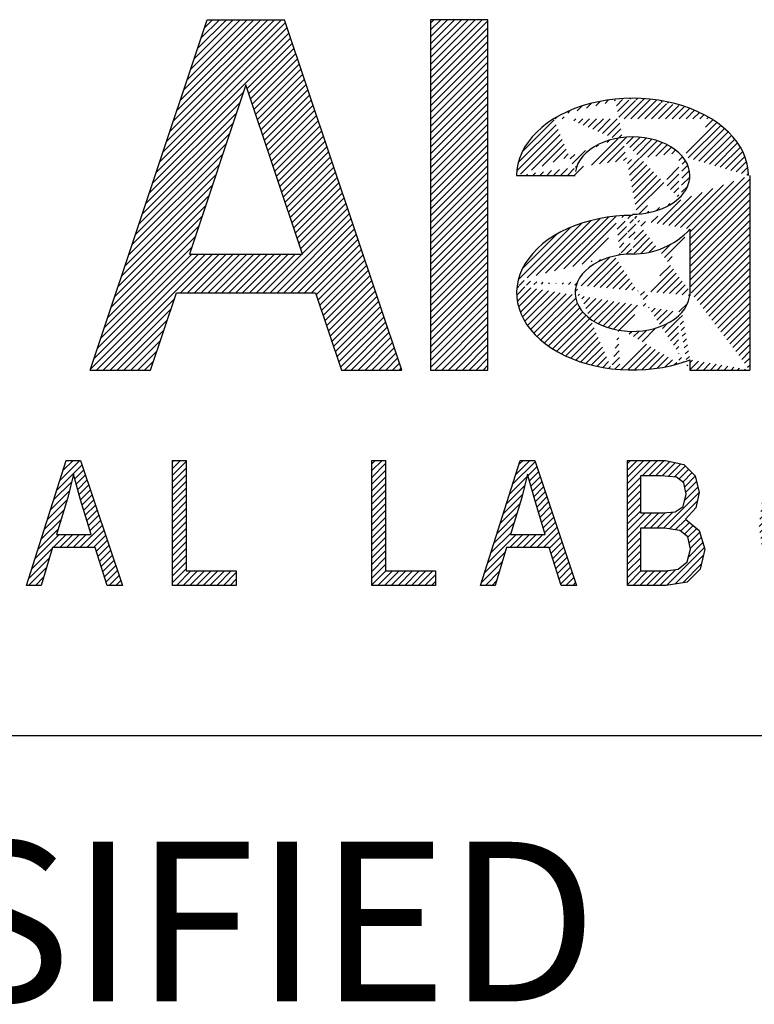
# Paper-space layout 'Layout1' of a CAD drawing. Extents: x 0 to 35.6, y -0.1 to 22.9.
# Drawn here: x 28.7 to 29.1, y 0.6 to 1.2 of the extents above; entities that cross this region are included whole.
import ezdxf
from ezdxf.enums import TextEntityAlignment as Align

# ---------------------------------------------------------------- set-up
doc = ezdxf.new("R2010")
doc.units = 0
doc.header["$MEASUREMENT"] = 0
doc.linetypes.add('CENTER', pattern=[2, 1.25, -0.25, 0.25, -0.25])
for name, color, linetype in [('A-CENTER LINES', 7, 'CENTER'), ('A-TBLK', 3, 'CONTINUOUS'), ('G-ANNO-TBLK', 3, 'CONTINUOUS'), ('G-ANNO-TEXT', 7, 'CONTINUOUS'), ('G-TTLBTEXT', 3, 'CONTINUOUS')]:
    doc.layers.add(name, color=color, linetype=linetype)
doc.layers.add('A-TEXT', color=7, linetype='CONTINUOUS', lineweight=18)
doc.styles.add('ROMAND', font='ROMAND.shx', dxfattribs={"height": 0.1875})
doc.styles.add('romand-3-16', font='romand.shx', dxfattribs={"height": 0.1875})
doc.styles.add('ROMANS', font='ROMANS.shx', dxfattribs={"height": 0.125})
pattern_1 = [(45, (3.745032, -0.857359), (-0.00276213586, 0.00276213586), [])]

# ---------------------------------------------------------------- blocks, each defined once
blk = doc.blocks.new('LANL Logo')
at = {"layer": 'G-ANNO-TEXT'}
h = blk.add_hatch(dxfattribs=at)
h.set_pattern_fill('ANSI31', color=256, scale=0.03125, style=0)
h.paths.add_polyline_path([(29.23951, 1.9302), (29.17751, 1.9302), (29.08351, 1.6492), (29.13202, 1.6492), (29.15276, 1.7112), (29.26426, 1.7112), (29.285, 1.6492), (29.33351, 1.6492)])
h.paths.add_polyline_path([(29.25389, 1.7422), (29.16313, 1.7422), (29.20851, 1.87787)], flags=16)
h = blk.add_hatch(dxfattribs=at)
h.set_pattern_fill('ANSI31', color=256, scale=0.03125, style=0)
h.set_pattern_definition(pattern_1)
h.paths.add_polyline_path([(29.40251, 1.9302), (29.35651, 1.9302), (29.35651, 1.6492), (29.40251, 1.6492)])
h.paths.add_polyline_path([(29.6895, 1.7662, -1), (29.7675, 1.7662), (29.7675, 1.6492), (29.8135, 1.6492), (29.8135, 1.7662, -1), (29.8915, 1.7662), (29.8915, 1.6492), (29.9375, 1.6492), (29.9375, 1.8052, 1), (29.8135, 1.8052, 1), (29.6895, 1.8052), (29.6895, 1.8672), (29.6435, 1.8672), (29.6435, 1.6492), (29.6895, 1.6492)])
h.paths.add_polyline_path([(30.23912, 1.79034), (30.23699, 1.79334), (30.23536, 1.79646), (30.23422, 1.79969), (30.23361, 1.80299), (30.23352, 1.8063), (30.23396, 1.80961), (30.23492, 1.81286), (30.23639, 1.81603), (30.23836, 1.81907), (30.2408, 1.82196), (30.24368, 1.82465), (30.24697, 1.82712), (30.25063, 1.82934), (30.25462, 1.83128), (30.2589, 1.83292), (30.26342, 1.83424), (30.26812, 1.83523), (30.27295, 1.83588), (30.27785, 1.83618), (30.28277, 1.83612), (30.28766, 1.8357), (30.29245, 1.83494), (30.2971, 1.83384), (30.30154, 1.83241), (30.30573, 1.83066), (30.30962, 1.82863), (30.31316, 1.82632), (30.31632, 1.82378), (30.31905, 1.82102), (30.32133, 1.81808), (30.32314, 1.81499), (30.32444, 1.81179), (30.32523, 1.80851), (30.32549, 1.8052), (30.37249, 1.8052), (30.37223, 1.80983), (30.37145, 1.81444), (30.37016, 1.81899), (30.36836, 1.82347), (30.36606, 1.82785), (30.36328, 1.8321), (30.36003, 1.8362), (30.35633, 1.84012), (30.3522, 1.84385), (30.34766, 1.84737), (30.34275, 1.85065), (30.33748, 1.85367), (30.33188, 1.85642), (30.32599, 1.85889), (30.31984, 1.86106), (30.31347, 1.86291), (30.3069, 1.86444), (30.30019, 1.86564), (30.29335, 1.8665), (30.28644, 1.86702), (30.27949, 1.8672), (30.27254, 1.86702), (30.26563, 1.8665), (30.2588, 1.86564), (30.25208, 1.86444), (30.24552, 1.86291), (30.23914, 1.86106), (30.23299, 1.85889), (30.2271, 1.85642), (30.22151, 1.85367), (30.21624, 1.85065), (30.21132, 1.84737), (30.20678, 1.84385), (30.20265, 1.84012), (30.19895, 1.8362), (30.1957, 1.8321), (30.19292, 1.82785), (30.19063, 1.82347), (30.18883, 1.81899), (30.18753, 1.81444), (30.18675, 1.80983), (30.18649, 1.8052), (30.18675, 1.80056), (30.18753, 1.79596), (30.18883, 1.7914), (30.19063, 1.78692), (30.19292, 1.78255), (30.1957, 1.7783), (30.19895, 1.7742), (30.20265, 1.77027), (30.20678, 1.76654), (30.21132, 1.76303), (30.21624, 1.75975), (30.22151, 1.75673), (30.2271, 1.75397), (30.23299, 1.75151), (30.23914, 1.74934), (30.24552, 1.74748), (30.25208, 1.74595), (30.2588, 1.74475), (30.26563, 1.74389), (30.27254, 1.74337), (30.27909, 1.74321), (30.28177, 1.74299), (30.29023, 1.74134), (30.29371, 1.74068), (30.2971, 1.73984), (30.30038, 1.73882), (30.30353, 1.73763), (30.30653, 1.73628), (30.30937, 1.73477), (30.31202, 1.73312), (30.31447, 1.73133), (30.31671, 1.72942), (30.31871, 1.7274), (30.32048, 1.72527), (30.32199, 1.72306), (30.32324, 1.72078), (30.32471, 1.71726), (30.32535, 1.71363), (30.32549, 1.7112), (30.32524, 1.70796), (30.32449, 1.70475), (30.32324, 1.70162), (30.32151, 1.69859), (30.31933, 1.6957), (30.31671, 1.69298), (30.31368, 1.69046), (30.31027, 1.68816), (30.30653, 1.68612), (30.30249, 1.68435), (30.2982, 1.68288), (30.29371, 1.68172), (30.28906, 1.68088), (30.2843, 1.68037), (30.27949, 1.6802), (30.27468, 1.68037), (30.26993, 1.68088), (30.26528, 1.68172), (30.26078, 1.68288), (30.25649, 1.68435), (30.25245, 1.68612), (30.24871, 1.68816), (30.24531, 1.69046), (30.24228, 1.69298), (30.23966, 1.6957), (30.23747, 1.69859), (30.23574, 1.70162), (30.2345, 1.70475), (30.23374, 1.70796), (30.23349, 1.7112), (30.18649, 1.7112), (30.18675, 1.70657), (30.18753, 1.70196), (30.18883, 1.6974), (30.19063, 1.69292), (30.19292, 1.68855), (30.1957, 1.6843), (30.19895, 1.6802), (30.20265, 1.67627), (30.20678, 1.67254), (30.21132, 1.66903), (30.21624, 1.66575), (30.22151, 1.66273), (30.2271, 1.65997), (30.23299, 1.65751), (30.23914, 1.65534), (30.24552, 1.65349), (30.25208, 1.65195), (30.2588, 1.65075), (30.26563, 1.64989), (30.27254, 1.64937), (30.27949, 1.6492), (30.28644, 1.64937), (30.29335, 1.64989), (30.30019, 1.65075), (30.3069, 1.65195), (30.31347, 1.65349), (30.31984, 1.65534), (30.32599, 1.65751), (30.33188, 1.65997), (30.33748, 1.66273), (30.34275, 1.66575), (30.34766, 1.66903), (30.3522, 1.67254), (30.35633, 1.67627), (30.36003, 1.6802), (30.36328, 1.6843), (30.36606, 1.68855), (30.36836, 1.69292), (30.37016, 1.6974), (30.37145, 1.70196), (30.37242, 1.70675), (30.37249, 1.7112), (30.37225, 1.71562), (30.37154, 1.72002), (30.37037, 1.72438), (30.36872, 1.72867), (30.36663, 1.73287), (30.36409, 1.73695), (30.36111, 1.74091), (30.35773, 1.74472), (30.35394, 1.74835), (30.34978, 1.7518), (30.34525, 1.75504), (30.34039, 1.75806), (30.33522, 1.76083), (30.32977, 1.76336), (30.32406, 1.76561), (30.31813, 1.7676), (30.31199, 1.76929), (30.30569, 1.77069), (30.29926, 1.77178), (30.29273, 1.77257), (30.28121, 1.77422), (30.27457, 1.77438), (30.26971, 1.77491), (30.26497, 1.77578), (30.26038, 1.777), (30.25602, 1.77854), (30.25193, 1.78038), (30.24815, 1.78251), (30.24473, 1.7849), (30.24171, 1.78752)])
h = blk.add_hatch(dxfattribs=at)
h.set_pattern_fill('ANSI31', color=256, scale=0.03125, style=0)
h.set_pattern_definition(pattern_1)
edge = h.paths.add_edge_path()
edge.add_line((29.57649, 1.85367), (29.57089, 1.85642))
edge.add_line((29.57089, 1.85642), (29.565, 1.85889))
edge.add_line((29.565, 1.85889), (29.55885, 1.86106))
edge.add_line((29.55248, 1.86291), (29.54592, 1.86444))
edge.add_line((29.54592, 1.86444), (29.5392, 1.86564))
edge.add_line((29.5392, 1.86564), (29.53236, 1.8665))
edge.add_line((29.53236, 1.8665), (29.52545, 1.86702))
edge.add_line((29.52545, 1.86702), (29.5185, 1.8672))
edge.add_line((29.5185, 1.8672), (29.51155, 1.86702))
edge.add_line((29.55885, 1.86106), (29.55248, 1.86291))
edge.add_line((29.50464, 1.8665), (29.49781, 1.86564))
edge.add_line((29.49781, 1.86564), (29.49109, 1.86444))
edge.add_line((29.49109, 1.86444), (29.48453, 1.86291))
edge.add_line((29.48453, 1.86291), (29.47815, 1.86106))
edge.add_line((29.47815, 1.86106), (29.472, 1.85889))
edge.add_line((29.472, 1.85889), (29.46612, 1.85642))
edge.add_line((29.46612, 1.85642), (29.46052, 1.85367))
edge.add_line((29.51155, 1.86702), (29.50464, 1.8665))
edge.add_line((29.52211, 1.77429), (29.5257, 1.77458))
edge.add_line((29.6125, 1.8052), (29.6125, 1.6492))
edge.add_line((29.51851, 1.7732), (29.51164, 1.77303))
edge.add_line((29.51851, 1.7422), (29.51359, 1.74202))
edge.add_line((29.51359, 1.74202), (29.50873, 1.74149))
edge.add_line((29.5185, 1.7742), (29.52211, 1.77429))
edge.add_arc((29.5185, 1.8052), 0.063, 270, 316.89)
edge.add_line((29.5048, 1.77252), (29.49804, 1.77168))
edge.add_line((29.49804, 1.77168), (29.49138, 1.7705))
edge.add_line((29.49138, 1.7705), (29.48488, 1.769))
edge.add_line((29.48488, 1.769), (29.47856, 1.76719))
edge.add_line((29.47856, 1.76719), (29.47246, 1.76507))
edge.add_line((29.47246, 1.76507), (29.46661, 1.76265))
edge.add_line((29.46661, 1.76265), (29.46105, 1.75995))
edge.add_line((29.46105, 1.75995), (29.4558, 1.75699))
edge.add_line((29.4558, 1.75699), (29.45089, 1.75377))
edge.add_line((29.45089, 1.75377), (29.44636, 1.75032))
edge.add_line((29.44636, 1.75032), (29.44222, 1.74666))
edge.add_line((29.44222, 1.74666), (29.43849, 1.7428))
edge.add_line((29.43849, 1.7428), (29.43521, 1.73877))
edge.add_line((29.43521, 1.73877), (29.43238, 1.73459))
edge.add_line((29.43238, 1.73459), (29.43002, 1.73028))
edge.add_line((29.43002, 1.73028), (29.42815, 1.72587))
edge.add_line((29.42815, 1.72587), (29.42677, 1.72137))
edge.add_line((29.50398, 1.74061), (29.4994, 1.7394))
edge.add_line((29.4994, 1.7394), (29.49504, 1.73786))
edge.add_line((29.49504, 1.73786), (29.49094, 1.73602))
edge.add_line((29.49094, 1.73602), (29.48716, 1.73389))
edge.add_line((29.48716, 1.73389), (29.48374, 1.7315))
edge.add_line((29.48374, 1.7315), (29.48072, 1.72888))
edge.add_line((29.48072, 1.72888), (29.47813, 1.72606))
edge.add_line((29.47813, 1.72606), (29.47601, 1.72307))
edge.add_line((29.47601, 1.72307), (29.47437, 1.71994))
edge.add_line((29.51164, 1.77303), (29.5048, 1.77252))
edge.add_line((29.50873, 1.74149), (29.50398, 1.74061))
edge.add_line((29.5645, 1.6492), (29.6125, 1.6492))
edge.add_line((29.56451, 1.65737), (29.5645, 1.6492))
edge.add_line((29.56182, 1.65634), (29.56451, 1.65737))
edge.add_line((29.55806, 1.69538), (29.56034, 1.69832))
edge.add_line((29.56034, 1.69832), (29.56215, 1.70141))
edge.add_line((29.56215, 1.70141), (29.56345, 1.70461))
edge.add_line((29.56345, 1.70461), (29.5645, 1.70901))
edge.add_line((29.50852, 1.64956), (29.51539, 1.64924))
edge.add_line((29.51539, 1.64924), (29.52227, 1.64925))
edge.add_line((29.52227, 1.64925), (29.52913, 1.64961))
edge.add_line((29.52913, 1.64961), (29.53593, 1.6503))
edge.add_line((29.53593, 1.6503), (29.54264, 1.65132))
edge.add_line((29.54264, 1.65132), (29.54921, 1.65268))
edge.add_line((29.54921, 1.65268), (29.55562, 1.65435))
edge.add_line((29.51195, 1.68052), (29.51686, 1.68022))
edge.add_line((29.51686, 1.68022), (29.52178, 1.68028))
edge.add_line((29.52178, 1.68028), (29.52667, 1.68069))
edge.add_line((29.52667, 1.68069), (29.53146, 1.68145))
edge.add_line((29.53146, 1.68145), (29.5361, 1.68256))
edge.add_line((29.5361, 1.68256), (29.54055, 1.68399))
edge.add_line((29.54055, 1.68399), (29.54473, 1.68573))
edge.add_line((29.54473, 1.68573), (29.54862, 1.68777))
edge.add_line((29.54862, 1.68777), (29.55217, 1.69007))
edge.add_line((29.55217, 1.69007), (29.55533, 1.69262))
edge.add_line((29.55562, 1.65435), (29.56182, 1.65634))
edge.add_line((29.55533, 1.69262), (29.55806, 1.69538))
edge.add_line((29.42589, 1.71682), (29.42552, 1.71224))
edge.add_line((29.42552, 1.71224), (29.42566, 1.70766))
edge.add_line((29.42566, 1.70766), (29.4263, 1.70309))
edge.add_line((29.4263, 1.70309), (29.42746, 1.69857))
edge.add_line((29.42746, 1.69857), (29.42911, 1.69411))
edge.add_line((29.42911, 1.69411), (29.43125, 1.68975))
edge.add_line((29.43125, 1.68975), (29.43386, 1.68551))
edge.add_line((29.43386, 1.68551), (29.43694, 1.68141))
edge.add_line((29.43694, 1.68141), (29.44047, 1.67747))
edge.add_line((29.44047, 1.67747), (29.44443, 1.67372))
edge.add_line((29.44443, 1.67372), (29.44879, 1.67017))
edge.add_line((29.44879, 1.67017), (29.45353, 1.66684))
edge.add_line((29.45353, 1.66684), (29.45862, 1.66376))
edge.add_line((29.45862, 1.66376), (29.46405, 1.66094))
edge.add_line((29.46405, 1.66094), (29.46977, 1.65839))
edge.add_line((29.46977, 1.65839), (29.47576, 1.65614))
edge.add_line((29.47576, 1.65614), (29.48199, 1.65418))
edge.add_line((29.48199, 1.65418), (29.48841, 1.65254))
edge.add_line((29.48841, 1.65254), (29.495, 1.65121))
edge.add_line((29.495, 1.65121), (29.50172, 1.65022))
edge.add_line((29.47324, 1.71671), (29.47262, 1.71341))
edge.add_line((29.47262, 1.71341), (29.47253, 1.7101))
edge.add_line((29.47253, 1.7101), (29.47297, 1.70679))
edge.add_line((29.47297, 1.70679), (29.47393, 1.70354))
edge.add_line((29.47393, 1.70354), (29.4754, 1.70037))
edge.add_line((29.4754, 1.70037), (29.47737, 1.69733))
edge.add_line((29.47737, 1.69733), (29.4798, 1.69444))
edge.add_line((29.4798, 1.69444), (29.48268, 1.69175))
edge.add_line((29.48268, 1.69175), (29.48597, 1.68928))
edge.add_line((29.48597, 1.68928), (29.48964, 1.68706))
edge.add_line((29.48964, 1.68706), (29.49363, 1.68512))
edge.add_line((29.49363, 1.68512), (29.49791, 1.68348))
edge.add_line((29.49791, 1.68348), (29.50242, 1.68216))
edge.add_line((29.50242, 1.68216), (29.50712, 1.68116))
edge.add_line((29.50172, 1.65022), (29.50852, 1.64956))
edge.add_line((29.50712, 1.68116), (29.51195, 1.68052))
edge.add_line((29.5645, 1.76215), (29.5645, 1.70901))
edge.add_line((29.42677, 1.72137), (29.42589, 1.71682))
edge.add_line((29.47437, 1.71994), (29.47324, 1.71671))
edge.add_line((29.55772, 1.789), (29.55949, 1.79112))
edge.add_line((29.55949, 1.79112), (29.561, 1.79333))
edge.add_line((29.561, 1.79333), (29.56225, 1.79562))
edge.add_line((29.56225, 1.79562), (29.56323, 1.79796))
edge.add_line((29.56323, 1.79796), (29.56394, 1.80035))
edge.add_line((29.56394, 1.80035), (29.56436, 1.80276))
edge.add_line((29.56436, 1.80276), (29.5645, 1.80519))
edge.add_line((29.5645, 1.8052), (29.56425, 1.80844))
edge.add_line((29.56425, 1.80844), (29.5635, 1.81164))
edge.add_line((29.5635, 1.81164), (29.56225, 1.81478))
edge.add_line((29.56225, 1.81478), (29.56053, 1.81781))
edge.add_line((29.56053, 1.81781), (29.55834, 1.8207))
edge.add_line((29.6115, 1.8052), (29.61124, 1.80983))
edge.add_line((29.61124, 1.80983), (29.61046, 1.81444))
edge.add_line((29.61046, 1.81444), (29.60917, 1.81899))
edge.add_line((29.60917, 1.81899), (29.60737, 1.82347))
edge.add_line((29.60737, 1.82347), (29.60507, 1.82785))
edge.add_line((29.60507, 1.82785), (29.60229, 1.8321))
edge.add_line((29.60229, 1.8321), (29.59904, 1.8362))
edge.add_line((29.59904, 1.8362), (29.59534, 1.84012))
edge.add_line((29.59534, 1.84012), (29.59121, 1.84385))
edge.add_line((29.59121, 1.84385), (29.58668, 1.84737))
edge.add_line((29.58668, 1.84737), (29.58176, 1.85065))
edge.add_line((29.5257, 1.77458), (29.52924, 1.77505))
edge.add_line((29.52924, 1.77505), (29.53271, 1.77571))
edge.add_line((29.53271, 1.77571), (29.5361, 1.77656))
edge.add_line((29.5361, 1.77656), (29.53938, 1.77758))
edge.add_line((29.53938, 1.77758), (29.54253, 1.77876))
edge.add_line((29.54253, 1.77876), (29.54554, 1.78012))
edge.add_line((29.54554, 1.78012), (29.54837, 1.78162))
edge.add_line((29.54837, 1.78162), (29.55103, 1.78328))
edge.add_line((29.55103, 1.78328), (29.55348, 1.78506))
edge.add_line((29.55348, 1.78506), (29.55572, 1.78697))
edge.add_line((29.55572, 1.82342), (29.55269, 1.82594))
edge.add_line((29.55269, 1.82594), (29.54928, 1.82824))
edge.add_line((29.54928, 1.82824), (29.54554, 1.83028))
edge.add_line((29.54554, 1.83028), (29.5415, 1.83204))
edge.add_line((29.5415, 1.83204), (29.53721, 1.83352))
edge.add_line((29.53721, 1.83352), (29.53272, 1.83468))
edge.add_line((29.53272, 1.83468), (29.52807, 1.83552))
edge.add_line((29.52807, 1.83552), (29.52331, 1.83603))
edge.add_line((29.52331, 1.83603), (29.5185, 1.8362))
edge.add_line((29.5185, 1.8362), (29.5137, 1.83603))
edge.add_line((29.5137, 1.83603), (29.50894, 1.83552))
edge.add_line((29.55572, 1.78697), (29.55772, 1.789))
edge.add_line((29.55834, 1.8207), (29.55572, 1.82342))
edge.add_line((29.42551, 1.8052), (29.4725, 1.8052))
edge.add_line((29.50429, 1.83468), (29.49979, 1.83352))
edge.add_line((29.49979, 1.83352), (29.4955, 1.83204))
edge.add_line((29.4955, 1.83204), (29.49147, 1.83028))
edge.add_line((29.49147, 1.83028), (29.48772, 1.82824))
edge.add_line((29.48772, 1.82824), (29.48432, 1.82594))
edge.add_line((29.48432, 1.82594), (29.48129, 1.82342))
edge.add_line((29.48129, 1.82342), (29.47867, 1.8207))
edge.add_line((29.47867, 1.8207), (29.47648, 1.81781))
edge.add_line((29.47648, 1.81781), (29.47476, 1.81478))
edge.add_line((29.47476, 1.81478), (29.47351, 1.81164))
edge.add_line((29.47351, 1.81164), (29.47276, 1.80844))
edge.add_line((29.45525, 1.85065), (29.45033, 1.84737))
edge.add_line((29.45033, 1.84737), (29.44579, 1.84385))
edge.add_line((29.44579, 1.84385), (29.44167, 1.84012))
edge.add_line((29.44167, 1.84012), (29.43797, 1.8362))
edge.add_line((29.43797, 1.8362), (29.43472, 1.8321))
edge.add_line((29.43472, 1.8321), (29.43193, 1.82785))
edge.add_line((29.43193, 1.82785), (29.42964, 1.82347))
edge.add_line((29.42964, 1.82347), (29.42784, 1.81899))
edge.add_line((29.42784, 1.81899), (29.42654, 1.81444))
edge.add_line((29.42654, 1.81444), (29.42577, 1.80983))
edge.add_line((29.42577, 1.80983), (29.42551, 1.8052))
edge.add_line((29.50894, 1.83552), (29.50429, 1.83468))
edge.add_line((29.58176, 1.85065), (29.57649, 1.85367))
edge.add_line((29.46052, 1.85367), (29.45525, 1.85065))
h = blk.add_hatch(dxfattribs=at)
h.set_pattern_fill('ANSI31', color=256, scale=0.030469, style=0)
h.set_pattern_definition([(45, (4.3620543, -0.799013), (-0.00269308247, 0.00269308247), [])])
h.paths.add_polyline_path([(28.41558, 1.47647), (28.41558, 1.57672), (28.42657, 1.57672), (28.4699, 1.49781), (28.4699, 1.57672), (28.48025, 1.57672), (28.48025, 1.47647), (28.46926, 1.47647), (28.42592, 1.55473), (28.42592, 1.47647)])
h.paths.add_polyline_path([(28.52164, 1.47647), (28.55333, 1.57672), (28.56498, 1.57672), (28.59861, 1.47647), (28.58632, 1.47647), (28.57662, 1.50687), (28.54234, 1.50687), (28.53328, 1.47647)])
h.paths.add_polyline_path([(28.54557, 1.51722), (28.57338, 1.51722), (28.56498, 1.54503), (28.55915, 1.56572), (28.55463, 1.54697)], flags=16)
h.paths.add_polyline_path([(28.66005, 1.47647), (28.66005, 1.56443), (28.63353, 1.56443), (28.63353, 1.57672), (28.69821, 1.57672), (28.69821, 1.56443), (28.67104, 1.56443), (28.67104, 1.47647)])
h.paths.add_polyline_path([(28.74348, 1.47647), (28.74348, 1.57672), (28.75447, 1.57672), (28.75447, 1.47647)])
h.paths.add_polyline_path([(28.80233, 1.52498), (28.80492, 1.54761), (28.81333, 1.56443), (28.82626, 1.57478), (28.84179, 1.57801), (28.86184, 1.57219), (28.87606, 1.55408), (28.88124, 1.52627), (28.87865, 1.50622), (28.87089, 1.49005), (28.85796, 1.47841), (28.84179, 1.47453), (28.82497, 1.47841), (28.81204, 1.49005), (28.80492, 1.50622)])
h.paths.add_polyline_path([(28.81333, 1.52498), (28.81527, 1.50816), (28.82174, 1.49587), (28.83079, 1.48811), (28.84179, 1.48617), (28.85278, 1.48876), (28.86184, 1.49587), (28.86766, 1.50881), (28.8696, 1.52627), (28.86572, 1.54955), (28.85601, 1.56249), (28.84179, 1.56702), (28.83079, 1.56443), (28.82174, 1.55667), (28.81527, 1.54373)], flags=16)
h.paths.add_polyline_path([(28.92651, 1.47647), (28.92651, 1.57672), (28.93751, 1.57672), (28.98084, 1.49781), (28.98084, 1.57672), (28.99119, 1.57672), (28.99119, 1.47647), (28.98019, 1.47647), (28.93686, 1.55473), (28.93686, 1.47647)])
h.paths.add_polyline_path([(29.03258, 1.47647), (29.06427, 1.57672), (29.07591, 1.57672), (29.10954, 1.47647), (29.09725, 1.47647), (29.08755, 1.50687), (29.05327, 1.50687), (29.04422, 1.47647)])
h.paths.add_polyline_path([(29.05651, 1.51722), (29.08432, 1.51722), (29.07591, 1.54503), (29.07009, 1.56572), (29.06556, 1.54697)], flags=16)
h.paths.add_polyline_path([(29.14964, 1.47647), (29.14964, 1.57672), (29.16064, 1.57672), (29.16064, 1.48811), (29.20073, 1.48811), (29.20073, 1.47647)])
h.paths.add_polyline_path([(29.30939, 1.47647), (29.30939, 1.57672), (29.32038, 1.57672), (29.32038, 1.48811), (29.36048, 1.48811), (29.36048, 1.47647)])
h.paths.add_polyline_path([(29.3967, 1.47647), (29.42839, 1.57672), (29.44003, 1.57672), (29.47367, 1.47647), (29.46138, 1.47647), (29.45168, 1.50687), (29.4174, 1.50687), (29.40834, 1.47647)])
h.paths.add_polyline_path([(29.42063, 1.51722), (29.44844, 1.51722), (29.44003, 1.54503), (29.43421, 1.56572), (29.42969, 1.54697)], flags=16)
h.paths.add_polyline_path([(29.51441, 1.47647), (29.51441, 1.57672), (29.54481, 1.57672), (29.55968, 1.57348), (29.56874, 1.56443), (29.57197, 1.55085), (29.56938, 1.53856), (29.56098, 1.52951), (29.57197, 1.52045), (29.5765, 1.50558), (29.57262, 1.48941), (29.56227, 1.47906), (29.54545, 1.47647)])
h.paths.add_polyline_path([(29.52476, 1.53468), (29.54287, 1.53468), (29.55257, 1.53533), (29.55904, 1.53985), (29.56162, 1.54955), (29.55968, 1.55861), (29.55386, 1.56314), (29.54157, 1.56443), (29.52476, 1.56443)], flags=16)
h.paths.add_polyline_path([(29.52476, 1.48811), (29.54545, 1.48811), (29.55516, 1.48941), (29.56227, 1.49523), (29.56486, 1.50558), (29.56292, 1.51528), (29.55645, 1.52045), (29.54416, 1.52239), (29.52476, 1.52239)], flags=16)
h.paths.add_polyline_path([(29.61983, 1.52498), (29.62307, 1.54761), (29.63147, 1.56443), (29.64376, 1.57478), (29.65928, 1.57801), (29.67933, 1.57219), (29.69356, 1.55408), (29.69874, 1.52627), (29.69615, 1.50622), (29.68839, 1.49005), (29.67545, 1.47841), (29.65928, 1.47453), (29.64311, 1.47841), (29.63018, 1.49005), (29.62242, 1.50622)])
h.paths.add_polyline_path([(29.63147, 1.52498), (29.63341, 1.50816), (29.63923, 1.49587), (29.64829, 1.48811), (29.65928, 1.48617), (29.67028, 1.48876), (29.67933, 1.49587), (29.68515, 1.50881), (29.68774, 1.52627), (29.68321, 1.54955), (29.67351, 1.56249), (29.65928, 1.56702), (29.64829, 1.56443), (29.63923, 1.55667), (29.63341, 1.54373)], flags=16)
h.paths.add_polyline_path([(29.74466, 1.47647), (29.74466, 1.57672), (29.78087, 1.57672), (29.79769, 1.57348), (29.80674, 1.56443), (29.80998, 1.54891), (29.80868, 1.53921), (29.80416, 1.5308), (29.79704, 1.52498), (29.78734, 1.52174), (29.79381, 1.51657), (29.80286, 1.50364), (29.81709, 1.47647), (29.80351, 1.47647), (29.79251, 1.49717), (29.78281, 1.51334), (29.77635, 1.51916), (29.76794, 1.52045), (29.755, 1.52045), (29.755, 1.47647)])
h.paths.add_polyline_path([(29.755, 1.53209), (29.77893, 1.53209), (29.79057, 1.53403), (29.7964, 1.53985), (29.79898, 1.54891), (29.79446, 1.5612), (29.78152, 1.56572), (29.755, 1.56572)], flags=16)
h.paths.add_polyline_path([(29.85008, 1.47647), (29.88177, 1.57672), (29.89341, 1.57672), (29.92704, 1.47647), (29.91475, 1.47647), (29.90505, 1.50687), (29.87077, 1.50687), (29.86172, 1.47647)])
h.paths.add_polyline_path([(29.87401, 1.51722), (29.90182, 1.51722), (29.89341, 1.54503), (29.88759, 1.56572), (29.88306, 1.54697)], flags=16)
h.paths.add_polyline_path([(29.98913, 1.47647), (29.98913, 1.56443), (29.96196, 1.56443), (29.96196, 1.57672), (30.02729, 1.57672), (30.02729, 1.56443), (30.00012, 1.56443), (30.00012, 1.47647)])
h.paths.add_polyline_path([(30.06739, 1.52498), (30.06997, 1.54761), (30.07838, 1.56443), (30.09132, 1.57478), (30.10619, 1.57801), (30.12624, 1.57219), (30.14047, 1.55408), (30.14564, 1.52627), (30.14306, 1.50622), (30.13594, 1.49005), (30.12301, 1.47841), (30.10619, 1.47453), (30.09002, 1.47841), (30.07709, 1.49005), (30.06933, 1.50622)])
h.paths.add_polyline_path([(30.07838, 1.52498), (30.08032, 1.50816), (30.08679, 1.49587), (30.09584, 1.48811), (30.10619, 1.48617), (30.11719, 1.48876), (30.12624, 1.49587), (30.13271, 1.50881), (30.13465, 1.52627), (30.13012, 1.54955), (30.12042, 1.56249), (30.10684, 1.56702), (30.0952, 1.56443), (30.08614, 1.55667), (30.08032, 1.54373)], flags=16)
h.paths.add_polyline_path([(30.19156, 1.47647), (30.19156, 1.57672), (30.22778, 1.57672), (30.2446, 1.57348), (30.25365, 1.56443), (30.25753, 1.54891), (30.25559, 1.53921), (30.25106, 1.5308), (30.24395, 1.52498), (30.23425, 1.52174), (30.24136, 1.51657), (30.24977, 1.50364), (30.264, 1.47647), (30.25042, 1.47647), (30.23942, 1.49717), (30.22972, 1.51334), (30.22325, 1.51916), (30.21485, 1.52045), (30.20256, 1.52045), (30.20256, 1.47647)])
h.paths.add_polyline_path([(30.20256, 1.53209), (30.22584, 1.53209), (30.23748, 1.53403), (30.24395, 1.53985), (30.24589, 1.54891), (30.24136, 1.5612), (30.22843, 1.56572), (30.20256, 1.56572)], flags=16)
h.paths.add_polyline_path([(30.32932, 1.47647), (30.32932, 1.51851), (30.29763, 1.57672), (30.31121, 1.57672), (30.32738, 1.54632), (30.33579, 1.52951), (30.34484, 1.54697), (30.36036, 1.57672), (30.3733, 1.57672), (30.34032, 1.51851), (30.34032, 1.47647)])
at = {"layer": 'G-ANNO-TEXT', "linetype": 'Continuous'}
for p, q in [((29.08351, 1.6492), (29.17751, 1.9302)), ((29.17751, 1.9302), (29.23951, 1.9302)), ((29.33351, 1.6492), (29.23951, 1.9302)), ((29.35651, 1.9302), (29.35651, 1.6492)), ((29.40251, 1.9302), (29.35651, 1.9302)), ((29.40251, 1.6492), (29.40251, 1.9302)), ((29.20851, 1.87787), (29.16313, 1.7422)), ((29.25389, 1.7422), (29.20851, 1.87787)), ((29.49109, 1.86444), (29.48453, 1.86291)), ((29.49781, 1.86564), (29.49109, 1.86444)), ((29.50464, 1.8665), (29.49781, 1.86564)), ((29.51155, 1.86702), (29.50464, 1.8665)), ((29.5185, 1.8672), (29.51155, 1.86702)), ((29.52545, 1.86702), (29.5185, 1.8672)), ((29.53236, 1.8665), (29.52545, 1.86702)), ((29.5392, 1.86564), (29.53236, 1.8665)), ((29.54592, 1.86444), (29.5392, 1.86564)), ((29.55248, 1.86291), (29.54592, 1.86444)), ((29.46612, 1.85642), (29.46052, 1.85367)), ((29.472, 1.85889), (29.46612, 1.85642)), ((29.47815, 1.86106), (29.472, 1.85889)), ((29.48453, 1.86291), (29.47815, 1.86106)), ((29.55885, 1.86106), (29.55248, 1.86291)), ((29.565, 1.85889), (29.55885, 1.86106)), ((29.57089, 1.85642), (29.565, 1.85889)), ((29.57649, 1.85367), (29.57089, 1.85642)), ((29.45525, 1.85065), (29.45033, 1.84737)), ((29.46052, 1.85367), (29.45525, 1.85065)), ((29.58176, 1.85065), (29.57649, 1.85367)), ((29.58668, 1.84737), (29.58176, 1.85065)), ((29.44579, 1.84385), (29.44167, 1.84012)), ((29.45033, 1.84737), (29.44579, 1.84385)), ((29.59121, 1.84385), (29.58668, 1.84737)), ((29.59534, 1.84012), (29.59121, 1.84385)), ((29.43797, 1.8362), (29.43472, 1.8321)), ((29.44167, 1.84012), (29.43797, 1.8362)), ((29.49979, 1.83352), (29.4955, 1.83204)), ((29.50429, 1.83468), (29.49979, 1.83352)), ((29.50894, 1.83552), (29.50429, 1.83468)), ((29.5137, 1.83603), (29.50894, 1.83552)), ((29.5185, 1.8362), (29.5137, 1.83603)), ((29.52331, 1.83603), (29.5185, 1.8362)), ((29.52807, 1.83552), (29.52331, 1.83603)), ((29.53272, 1.83468), (29.52807, 1.83552)), ((29.53721, 1.83352), (29.53272, 1.83468)), ((29.5415, 1.83204), (29.53721, 1.83352)), ((29.59904, 1.8362), (29.59534, 1.84012)), ((29.60229, 1.8321), (29.59904, 1.8362)), ((29.43193, 1.82785), (29.42964, 1.82347)), ((29.43472, 1.8321), (29.43193, 1.82785)), ((29.48432, 1.82594), (29.48129, 1.82342)), ((29.48772, 1.82824), (29.48432, 1.82594)), ((29.49147, 1.83028), (29.48772, 1.82824)), ((29.4955, 1.83204), (29.49147, 1.83028)), ((29.54554, 1.83028), (29.5415, 1.83204)), ((29.54928, 1.82824), (29.54554, 1.83028)), ((29.55269, 1.82594), (29.54928, 1.82824)), ((29.55572, 1.82342), (29.55269, 1.82594)), ((29.60507, 1.82785), (29.60229, 1.8321)), ((29.60737, 1.82347), (29.60507, 1.82785)), ((29.42784, 1.81899), (29.42654, 1.81444)), ((29.42964, 1.82347), (29.42784, 1.81899)), ((29.47648, 1.81781), (29.47476, 1.81478)), ((29.47867, 1.8207), (29.47648, 1.81781)), ((29.48129, 1.82342), (29.47867, 1.8207)), ((29.55834, 1.8207), (29.55572, 1.82342)), ((29.56053, 1.81781), (29.55834, 1.8207)), ((29.56225, 1.81478), (29.56053, 1.81781)), ((29.60917, 1.81899), (29.60737, 1.82347)), ((29.61046, 1.81444), (29.60917, 1.81899)), ((29.42577, 1.80983), (29.42551, 1.8052)), ((29.42654, 1.81444), (29.42577, 1.80983)), ((29.47351, 1.81164), (29.47276, 1.80844)), ((29.47476, 1.81478), (29.47351, 1.81164)), ((29.5635, 1.81164), (29.56225, 1.81478)), ((29.56425, 1.80844), (29.5635, 1.81164)), ((29.61124, 1.80983), (29.61046, 1.81444)), ((29.6115, 1.8052), (29.61124, 1.80983)), ((29.42551, 1.8052), (29.4725, 1.8052)), ((29.56394, 1.80035), (29.56436, 1.80276)), ((29.5645, 1.8052), (29.56425, 1.80844)), ((29.56436, 1.80276), (29.5645, 1.80519)), ((29.6125, 1.8052), (29.6125, 1.6492)), ((29.55949, 1.79112), (29.561, 1.79333)), ((29.561, 1.79333), (29.56225, 1.79562)), ((29.56225, 1.79562), (29.56323, 1.79796)), ((29.56323, 1.79796), (29.56394, 1.80035)), ((29.55103, 1.78328), (29.55348, 1.78506)), ((29.55348, 1.78506), (29.55572, 1.78697)), ((29.55572, 1.78697), (29.55772, 1.789)), ((29.55772, 1.789), (29.55949, 1.79112)), ((29.5361, 1.77656), (29.53938, 1.77758)), ((29.53938, 1.77758), (29.54253, 1.77876)), ((29.54253, 1.77876), (29.54554, 1.78012)), ((29.54554, 1.78012), (29.54837, 1.78162)), ((29.54837, 1.78162), (29.55103, 1.78328)), ((29.49138, 1.7705), (29.48488, 1.769)), ((29.49804, 1.77168), (29.49138, 1.7705)), ((29.5048, 1.77252), (29.49804, 1.77168)), ((29.51164, 1.77303), (29.5048, 1.77252)), ((29.51851, 1.7732), (29.51164, 1.77303)), ((29.5185, 1.7742), (29.52211, 1.77429)), ((29.52211, 1.77429), (29.5257, 1.77458)), ((29.5257, 1.77458), (29.52924, 1.77505)), ((29.52924, 1.77505), (29.53271, 1.77571)), ((29.53271, 1.77571), (29.5361, 1.77656)), ((29.46661, 1.76265), (29.46105, 1.75995)), ((29.47246, 1.76507), (29.46661, 1.76265)), ((29.47856, 1.76719), (29.47246, 1.76507)), ((29.48488, 1.769), (29.47856, 1.76719)), ((29.5645, 1.76215), (29.5645, 1.70901)), ((29.45089, 1.75377), (29.44636, 1.75032)), ((29.4558, 1.75699), (29.45089, 1.75377)), ((29.46105, 1.75995), (29.4558, 1.75699)), ((29.44222, 1.74666), (29.43849, 1.7428)), ((29.44636, 1.75032), (29.44222, 1.74666)), ((29.16313, 1.7422), (29.25389, 1.7422)), ((29.43521, 1.73877), (29.43238, 1.73459)), ((29.43849, 1.7428), (29.43521, 1.73877)), ((29.49504, 1.73786), (29.49094, 1.73602)), ((29.4994, 1.7394), (29.49504, 1.73786)), ((29.50398, 1.74061), (29.4994, 1.7394)), ((29.50873, 1.74149), (29.50398, 1.74061)), ((29.51359, 1.74202), (29.50873, 1.74149)), ((29.51851, 1.7422), (29.51359, 1.74202)), ((29.43002, 1.73028), (29.42815, 1.72587)), ((29.43238, 1.73459), (29.43002, 1.73028)), ((29.48374, 1.7315), (29.48072, 1.72888)), ((29.48716, 1.73389), (29.48374, 1.7315)), ((29.49094, 1.73602), (29.48716, 1.73389)), ((29.42815, 1.72587), (29.42677, 1.72137)), ((29.47601, 1.72307), (29.47437, 1.71994)), ((29.47813, 1.72606), (29.47601, 1.72307)), ((29.48072, 1.72888), (29.47813, 1.72606)), ((29.42589, 1.71682), (29.42552, 1.71224)), ((29.42677, 1.72137), (29.42589, 1.71682)), ((29.47324, 1.71671), (29.47262, 1.71341)), ((29.47437, 1.71994), (29.47324, 1.71671)), ((29.13202, 1.6492), (29.15276, 1.7112)), ((29.15276, 1.7112), (29.26426, 1.7112)), ((29.26426, 1.7112), (29.285, 1.6492)), ((29.42552, 1.71224), (29.42566, 1.70766)), ((29.42566, 1.70766), (29.4263, 1.70309)), ((29.47262, 1.71341), (29.47253, 1.7101)), ((29.47253, 1.7101), (29.47297, 1.70679)), ((29.47297, 1.70679), (29.47393, 1.70354)), ((29.56345, 1.70461), (29.5645, 1.70901)), ((29.4263, 1.70309), (29.42746, 1.69857)), ((29.42746, 1.69857), (29.42911, 1.69411)), ((29.47393, 1.70354), (29.4754, 1.70037)), ((29.4754, 1.70037), (29.47737, 1.69733)), ((29.55806, 1.69538), (29.56034, 1.69832)), ((29.56034, 1.69832), (29.56215, 1.70141)), ((29.56215, 1.70141), (29.56345, 1.70461)), ((29.42911, 1.69411), (29.43125, 1.68975)), ((29.47737, 1.69733), (29.4798, 1.69444)), ((29.4798, 1.69444), (29.48268, 1.69175)), ((29.48268, 1.69175), (29.48597, 1.68928)), ((29.54862, 1.68777), (29.55217, 1.69007)), ((29.55217, 1.69007), (29.55533, 1.69262)), ((29.55533, 1.69262), (29.55806, 1.69538)), ((29.43125, 1.68975), (29.43386, 1.68551)), ((29.43386, 1.68551), (29.43694, 1.68141)), ((29.48597, 1.68928), (29.48964, 1.68706)), ((29.48964, 1.68706), (29.49363, 1.68512)), ((29.49363, 1.68512), (29.49791, 1.68348)), ((29.49791, 1.68348), (29.50242, 1.68216)), ((29.53146, 1.68145), (29.5361, 1.68256)), ((29.5361, 1.68256), (29.54055, 1.68399)), ((29.54055, 1.68399), (29.54473, 1.68573)), ((29.54473, 1.68573), (29.54862, 1.68777)), ((29.43694, 1.68141), (29.44047, 1.67747)), ((29.44047, 1.67747), (29.44443, 1.67372)), ((29.50242, 1.68216), (29.50712, 1.68116)), ((29.50712, 1.68116), (29.51195, 1.68052)), ((29.51195, 1.68052), (29.51686, 1.68022)), ((29.51686, 1.68022), (29.52178, 1.68028)), ((29.52178, 1.68028), (29.52667, 1.68069)), ((29.52667, 1.68069), (29.53146, 1.68145)), ((29.44443, 1.67372), (29.44879, 1.67017)), ((29.44879, 1.67017), (29.45353, 1.66684)), ((29.45353, 1.66684), (29.45862, 1.66376)), ((29.45862, 1.66376), (29.46405, 1.66094)), ((29.46405, 1.66094), (29.46977, 1.65839)), ((29.46977, 1.65839), (29.47576, 1.65614)), ((29.47576, 1.65614), (29.48199, 1.65418)), ((29.48199, 1.65418), (29.48841, 1.65254)), ((29.48841, 1.65254), (29.495, 1.65121)), ((29.495, 1.65121), (29.50172, 1.65022)), ((29.53593, 1.6503), (29.54264, 1.65132)), ((29.54264, 1.65132), (29.54921, 1.65268)), ((29.54921, 1.65268), (29.55562, 1.65435)), ((29.55562, 1.65435), (29.56182, 1.65634)), ((29.56182, 1.65634), (29.56451, 1.65737)), ((29.56451, 1.65737), (29.5645, 1.6492)), ((29.08351, 1.6492), (29.13202, 1.6492)), ((29.285, 1.6492), (29.33351, 1.6492)), ((29.35651, 1.6492), (29.40251, 1.6492)), ((29.50172, 1.65022), (29.50852, 1.64956)), ((29.50852, 1.64956), (29.51539, 1.64924)), ((29.51539, 1.64924), (29.52227, 1.64925)), ((29.52227, 1.64925), (29.52913, 1.64961)), ((29.52913, 1.64961), (29.53593, 1.6503)), ((29.5645, 1.6492), (29.6125, 1.6492))]:
    blk.add_line(p, q, dxfattribs=at)
blk.add_arc((29.5185, 1.8052), 0.063, 270, 316.89, dxfattribs=at)
at = {"layer": 'G-TTLBTEXT', "linetype": 'Continuous'}
for points in [[(29.03258, 1.47647), (29.06427, 1.57672), (29.07591, 1.57672), (29.10954, 1.47647), (29.09725, 1.47647), (29.08755, 1.50687), (29.05327, 1.50687), (29.04422, 1.47647), (29.03258, 1.47647)], [(29.14964, 1.47647), (29.14964, 1.57672), (29.16064, 1.57672), (29.16064, 1.48811), (29.20073, 1.48811), (29.20073, 1.47647), (29.14964, 1.47647)], [(29.30939, 1.47647), (29.30939, 1.57672), (29.32038, 1.57672), (29.32038, 1.48811), (29.36048, 1.48811), (29.36048, 1.47647), (29.30939, 1.47647)], [(29.3967, 1.47647), (29.42839, 1.57672), (29.44003, 1.57672), (29.47367, 1.47647), (29.46138, 1.47647), (29.45168, 1.50687), (29.4174, 1.50687), (29.40834, 1.47647), (29.3967, 1.47647)], [(29.51441, 1.47647), (29.51441, 1.57672), (29.54481, 1.57672), (29.55968, 1.57348), (29.56874, 1.56443), (29.57197, 1.55085), (29.56938, 1.53856), (29.56098, 1.52951), (29.57197, 1.52045), (29.5765, 1.50558), (29.57262, 1.48941), (29.56227, 1.47906), (29.54545, 1.47647), (29.51441, 1.47647)], [(29.05651, 1.51722), (29.08432, 1.51722), (29.07591, 1.54503), (29.07009, 1.56572), (29.06556, 1.54697), (29.05651, 1.51722)], [(29.42063, 1.51722), (29.44844, 1.51722), (29.44003, 1.54503), (29.43421, 1.56572), (29.42969, 1.54697), (29.42063, 1.51722)], [(29.52476, 1.53468), (29.54287, 1.53468), (29.55257, 1.53533), (29.55904, 1.53985), (29.56162, 1.54955), (29.55968, 1.55861), (29.55386, 1.56314), (29.54157, 1.56443), (29.52476, 1.56443), (29.52476, 1.53468)], [(29.52476, 1.48811), (29.54545, 1.48811), (29.55516, 1.48941), (29.56227, 1.49523), (29.56486, 1.50558), (29.56292, 1.51528), (29.55645, 1.52045), (29.54416, 1.52239), (29.52476, 1.52239), (29.52476, 1.48811)]]:
    blk.add_lwpolyline(points, dxfattribs=at)
blk = doc.blocks.new('TITLE BLOCK')
at = {"layer": 'G-ANNO-TBLK'}
blk.add_line((35.10863, 0.86636), (27.52872, 0.86636), dxfattribs=at)
at = {"layer": 'G-ANNO-TEXT', "xscale": 0.7176065863237167, "yscale": 0.7176065863237167, "zscale": 0.7176065863237167}
blk.add_blockref('LANL Logo', (7.61444, -0.10661), dxfattribs=at)
blk = doc.blocks.new('LANL TITLE BLOCK INFO')
at = {"layer": 'A-CENTER LINES', "style": 'ROMANS'}
for tag, p, height in [('DRAFTER', (34.15865, 3.34549), 0.09375), ('CHECKER', (34.16693, 2.57853), 0.09375), ('DESIGN_BASIS', (32.41124, 0.684), 0.0942), ('MM-DD-YY', (34.41095, 0.68831), 0.09312)]:
    blk.add_attdef(tag, p, '', height=height, dxfattribs=at)
at = {"layer": 'A-CENTER LINES', "style": 'ROMAND'}
for tag, height, p in [('SHT_TTL1', 0.125, (30.59775, 2.55082)), ('SHT_TTL2', 0.125, (30.59775, 2.3064)), ('SHT#', 0.25, (33.5332, 1.00662)), ('REV', 0.25, (34.96796, 0.24349))]:
    blk.add_attdef(tag, text='', height=height, dxfattribs=at).set_placement(p, align=Align.MIDDLE)
blk.add_attdef('A-0000', text='', height=0.25, dxfattribs=at).set_placement((34.99171, 1.34151), align=Align.RIGHT)
at = {"layer": 'A-CENTER LINES', "style": 'ROMAND', "flags": 4}
blk.add_attdef('SHT#', text='', height=0.25, dxfattribs=at).set_placement((34.76549, 1.00312), align=Align.MIDDLE)
at = {"layer": 'G-ANNO-TEXT', "style": 'ROMANS', "flags": 4}
for tag, p in [('XX', (28.19565, 2.09625)), ('XXXX', (32.77749, 2.09625))]:
    blk.add_attdef(tag, p, '', height=0.125, dxfattribs=at)
at = {"layer": 'G-ANNO-TEXT', "style": 'ROMANS'}
for tag, p, height in [('PROJECT_TEAM_LEADER', (31.60509, 1.69612), 0.09375), ('CLASSIFICATION', (28.13713, 0.7014), 0.09195)]:
    blk.add_attdef(tag, p, '', height=height, dxfattribs=at)
at = {"layer": 'G-TTLBTEXT', "flags": 4}
for tag, height, style, p in [('PROJECT_TITLE', 0.1875, 'romand-3-16', (30.56888, 3.36219)), ('PROJ_TITLE_CONT', 0.1875, 'romand-3-16', (30.56888, 3.04969)), ('CXXXXXX', 0.25, 'ROMAND', (31.12766, 0.2599)), ('XXXXXXXXX', 0.25, 'ROMAND', (28.90614, 0.25879))]:
    blk.add_attdef(tag, text='', height=height, dxfattribs=dict(at, style=style)).set_placement(p, align=Align.MIDDLE)
at = {"layer": 'G-TTLBTEXT', "style": 'ROMAND'}
blk.add_attdef('ESR_#', (32.60993, 0.15344), '', height=0.25, dxfattribs=at)

psp = doc.layouts.get("Layout1")

# ---------------------------------------------------------------- block references
at = {"layer": 'A-TBLK'}
psp.add_blockref('TITLE BLOCK', (0.21833, -0.08008), dxfattribs=at)
at = {"layer": 'A-TEXT'}
ref = psp.add_blockref('LANL TITLE BLOCK INFO', (0, -0.06807), dxfattribs=at)
ref.add_attrib('CLASSIFICATION', 'UNCLASSIFIED', (28.13713, 0.63334), dxfattribs={"layer": 'G-ANNO-TEXT', "height": 0.0919471, "style": 'ROMANS'})

doc.saveas('drawing.dxf')
